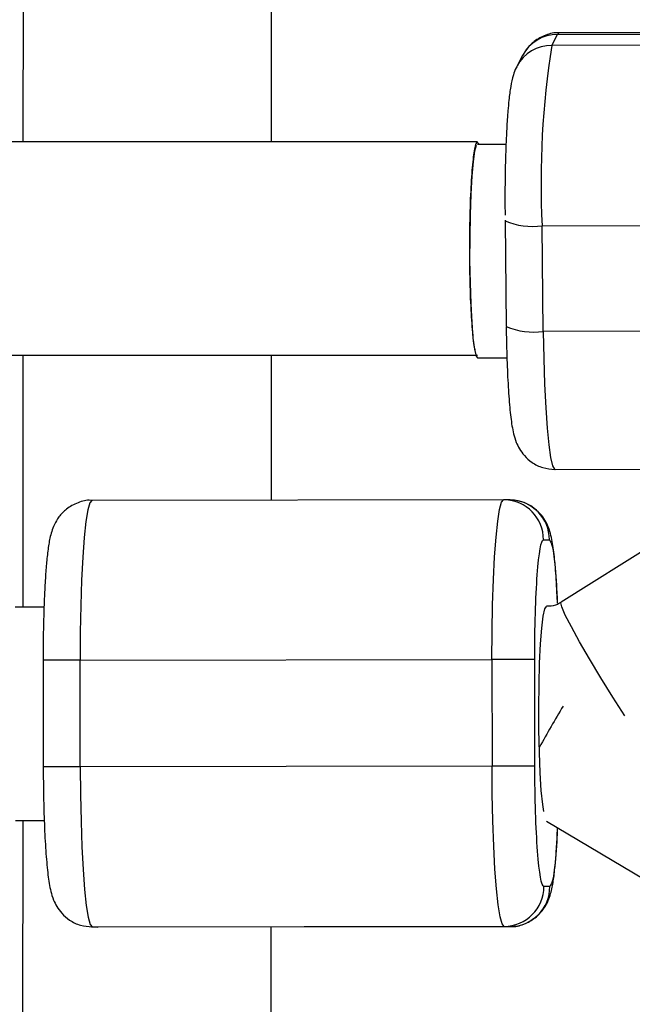
# Model space of a CAD drawing. Units: millimetres. Extents: x -1855 to 11802, y -8931 to 3226.
# Drawn here: x 6982 to 7028, y -4460 to -4386 of the extents above; entities that cross this region are included whole.
import ezdxf

# ---------------------------------------------------------------- set-up
doc = ezdxf.new("R2010")
doc.units = ezdxf.units.MM

msp = doc.modelspace()

# ---------------------------------------------------------------- linework, layer by layer
at = {"color": 8, "linetype": 'Continuous', "lineweight": 25}
for p, q in [((6982.479, -4395.215), (6982.486, -4376.52)), ((7001.097, -4376.52), (7001.09, -4395.214)), ((7022.705, -4387.032), (7022.586, -4387.145)), ((6982.466, -4430.108), (6982.473, -4411.215)), ((7001.084, -4411.214), (7001.08, -4422.081)), ((6986.744, -4434.081), (6983.966, -4434.088)), ((6986.753, -4442.081), (6983.975, -4442.088)), ((6982.426, -4536.003), (6982.46, -4446.108)), ((7001.067, -4454.09), (7001.036, -4536.01))]:
    msp.add_line(p, q, dxfattribs=at)
at = {"color": 7, "linetype": 'Continuous', "lineweight": 25}
for p, q in [((7022.153, -4387.967), (7022.586, -4387.145)), ((7022.586, -4387.145), (7053.503, -4387.107)), ((7053.623, -4386.994), (7022.705, -4387.032)), ((7053.071, -4387.929), (7022.153, -4387.967)), ((7019.964, -4388.721), (7019.531, -4389.543)), ((7018.712, -4395.41), (7016.564, -4395.412)), ((7018.632, -4399.859), (7018.639, -4400.703)), ((7018.648, -4401.091), (7018.64, -4401.122)), ((7018.64, -4401.122), (7018.729, -4409.046)), ((7021.423, -4401.499), (7052.341, -4401.461)), ((7021.513, -4409.423), (7021.423, -4401.499)), ((7052.431, -4409.385), (7021.513, -4409.423)), ((7016.575, -4411.412), (7018.781, -4411.41)), ((7022.392, -4419.778), (7053.31, -4419.741)), ((7038.736, -4419.758), (7022.846, -4429.744)), ((7018.534, -4422.059), (6987.619, -4422.097)), ((7018.594, -4422.06), (7018.534, -4422.059)), ((7019.038, -4422.068), (7018.594, -4422.06)), ((7021.529, -4425.055), (7021.973, -4425.064)), ((6984.029, -4430.106), (6981.875, -4430.109)), ((6983.966, -4434.088), (6983.975, -4442.088)), ((6986.744, -4434.081), (7017.658, -4434.042)), ((6986.753, -4442.081), (6986.744, -4434.081)), ((7017.658, -4434.042), (7017.667, -4442.042)), ((7020.872, -4434.043), (7017.658, -4434.042)), ((7020.881, -4442.043), (7020.872, -4434.043)), ((6983.983, -4442.089), (6983.975, -4442.088)), ((7017.667, -4442.042), (6986.753, -4442.081)), ((7020.881, -4442.043), (7017.667, -4442.042)), ((6981.885, -4446.109), (6984.049, -4446.106)), ((7021.753, -4446.155), (7044.203, -4459.502)), ((7022.002, -4451.064), (7021.558, -4451.055)), ((6987.595, -4454.097), (6988.039, -4454.105)), ((6987.595, -4454.097), (6987.655, -4454.097)), ((6987.655, -4454.097), (7018.57, -4454.059)), ((6988.099, -4454.106), (6987.655, -4454.097)), ((6988.099, -4454.106), (6988.039, -4454.105)), ((7019.014, -4454.067), (6988.099, -4454.106)), ((7018.57, -4454.059), (7019.014, -4454.067))]:
    msp.add_line(p, q, dxfattribs=at)
at = {"color": 7, "linetype": 'Continuous', "lineweight": 25, "flags": 128}
for points in [[(7016.475, -4395.488), (7016.353, -4395.909), (7016.241, -4396.681), (7016.145, -4397.767), (7016.068, -4399.118), (7016.014, -4400.669), (7015.986, -4402.349), (7015.984, -4404.078), (7016.011, -4405.777), (7016.063, -4407.364), (7016.138, -4408.767), (7016.234, -4409.92), (7016.344, -4410.768), (7016.466, -4411.272), (7016.575, -4411.412)], [(7017.658, -4434.042), (7017.67, -4431.959), (7017.707, -4429.939), (7017.771, -4428.045), (7017.858, -4426.333), (7017.966, -4424.856), (7018.091, -4423.658), (7018.23, -4422.777), (7018.379, -4422.239), (7018.534, -4422.059)], [(6987.619, -4422.097), (6987.465, -4422.277), (6987.316, -4422.815), (6987.176, -4423.697), (6987.051, -4424.894), (6986.943, -4426.371), (6986.856, -4428.083), (6986.793, -4429.977), (6986.755, -4431.997), (6986.744, -4434.081)], [(6986.753, -4442.081), (6986.768, -4444.165), (6986.811, -4446.186), (6986.878, -4448.083), (6986.969, -4449.798), (6987.08, -4451.279), (6987.209, -4452.481), (6987.35, -4453.368), (6987.5, -4453.912), (6987.655, -4454.097)], [(7018.57, -4454.059), (7018.415, -4453.874), (7018.265, -4453.33), (7018.124, -4452.443), (7017.995, -4451.241), (7017.884, -4449.76), (7017.793, -4448.045), (7017.726, -4446.148), (7017.683, -4444.126), (7017.667, -4442.042)]]:
    msp.add_lwpolyline(points, dxfattribs=at)
at = {"color": 8, "linetype": 'Continuous', "lineweight": 25, "flags": 128}
for points in [[(7021.513, -4409.423), (7021.55, -4411.463), (7021.611, -4413.39), (7021.696, -4415.146), (7021.802, -4416.679), (7021.925, -4417.942), (7022.062, -4418.895), (7022.208, -4419.511), (7022.36, -4419.77), (7022.392, -4419.778)], [(7021.544, -4445.431), (7021.468, -4444.909), (7021.365, -4443.86), (7021.28, -4442.54), (7021.219, -4441.01), (7021.182, -4439.343), (7021.173, -4437.615), (7021.192, -4435.909), (7021.238, -4434.302), (7021.308, -4432.872), (7021.4, -4431.684), (7021.509, -4430.794), (7021.629, -4430.244), (7021.757, -4430.06)], [(7027.626, -4438.262), (7026.74, -4436.874), (7025.832, -4435.41), (7024.984, -4433.998), (7024.235, -4432.704), (7023.619, -4431.589), (7023.167, -4430.704), (7022.899, -4430.09), (7022.827, -4429.778), (7022.846, -4429.744)]]:
    msp.add_lwpolyline(points, dxfattribs=at)
at = {"color": 8, "linetype": 'Continuous', "lineweight": 25}
for centre, radius, start, end in [((7022.579, -4390.103), 2.959, 89.87726, 152.14281), ((7022.147, -4390.926), 2.959, 89.87818, 151.733), ((7020.685, -4396.493), 5.06, 246.1654, 278.3969), ((7020.774, -4404.418), 5.06, 246.1654, 278.3969), ((7018.533, -4425.055), 2.996, 359.98598, 88.84364), ((7018.977, -4425.063), 2.996, 359.98598, 88.84364)]:
    msp.add_arc(centre, radius, start, end, dxfattribs=at)
at = {"color": 7, "linetype": 'Continuous', "lineweight": 25}
for centre, radius, start, end in [((7086.86, -4398.244), 65.517, 170.97594, 182.84794), ((7118.264, -4494.344), 110.92, 149.18966, 151.02532), ((7018.562, -4451.063), 2.996, 270.15089, 0.1422), ((7019.006, -4451.071), 2.996, 270.15089, 0.1422)]:
    msp.add_arc(centre, radius, start, end, dxfattribs=at)
for points, knots in [([(7022.713, -4387.038), (7022.698, -4387.036), (7022.36, -4386.984), (7021.674, -4387.177), (7020.841, -4387.609), (7020.263, -4388.201), (7020.066, -4388.557), (7019.983, -4388.707)], [0, 0, 0, 0, 0.01264, 0.290392, 0.573941, 0.820732, 1, 1, 1, 1]), ([(7019.551, -4389.529), (7019.527, -4389.568), (7019.376, -4389.809), (7019.218, -4390.347), (7019.049, -4391.055), (7018.939, -4391.908), (7018.88, -4392.608), (7018.858, -4392.881)], [0, 0, 0, 0, 0.0283372, 0.1768105, 0.4761757, 0.7964124, 1, 1, 1, 1]), ([(7018.858, -4392.881), (7018.848, -4392.985), (7018.803, -4393.48), (7018.748, -4394.495), (7018.701, -4395.567), (7018.684, -4396.174), (7018.68, -4396.32)], [0, 0, 0, 0, 0.113006, 0.538006, 0.889442, 1, 1, 1, 1]), ([(7016.562, -4395.214), (7008.114, -4395.214), (6977.229, -4395.215), (6946.336, -4395.215), (6923.892, -4395.215)], [0, 0, 0, 0, 0.273504, 1, 1, 1, 1]), ([(7016.69, -4395.407), (7016.624, -4395.298), (7016.492, -4395.079), (7016.296, -4395.896), (7016.131, -4397.477), (7016.014, -4399.723), (7015.959, -4402.359), (7015.972, -4405.085), (7016.051, -4407.627), (7016.189, -4409.573), (7016.309, -4410.666), (7016.379, -4410.808), (7016.383, -4410.815)], [0, 0, 0, 0, 0.108737, 0.219369, 0.33, 0.440631, 0.551261, 0.661891, 0.772521, 0.883151, 0.993781, 1, 1, 1, 1]), ([(7018.68, -4396.32), (7018.674, -4396.528), (7018.659, -4397.033), (7018.643, -4397.935), (7018.633, -4398.911), (7018.632, -4399.576), (7018.632, -4399.859)], [0, 0, 0, 0, 0.185862, 0.450952, 0.766418, 1, 1, 1, 1]), ([(7018.732, -4409.114), (7018.733, -4409.246), (7018.735, -4409.61), (7018.75, -4410.336), (7018.774, -4411.288), (7018.813, -4412.346), (7018.862, -4413.358), (7018.922, -4414.298), (7018.991, -4415.14), (7019.069, -4415.874), (7019.159, -4416.514), (7019.273, -4417.094), (7019.423, -4417.633), (7019.698, -4418.225), (7020.084, -4418.772), (7020.671, -4419.293), (7021.464, -4419.698), (7022.076, -4419.747), (7022.384, -4419.772)], [0, 0, 0, 0, 0.024812, 0.068654, 0.140288, 0.212602, 0.288044, 0.364188, 0.440063, 0.51499, 0.588953, 0.663846, 0.739741, 0.785716, 0.831187, 0.882681, 0.941016, 1, 1, 1, 1]), ([(6918.278, -4411.216), (6923.599, -4411.215), (6956.367, -4411.215), (6989.124, -4411.215), (7016.562, -4411.214)], [0, 0, 0, 0, 0.162367, 1, 1, 1, 1]), ([(6987.616, -4422.107), (6987.594, -4422.104), (6987.248, -4422.054), (6986.556, -4422.252), (6985.723, -4422.696), (6985.133, -4423.323), (6984.779, -4423.94), (6984.525, -4424.643), (6984.384, -4425.364), (6984.252, -4426.383), (6984.15, -4427.593), (6984.075, -4428.883), (6984.024, -4430.152), (6983.994, -4431.253), (6983.975, -4432.316), (6983.966, -4433.258), (6983.966, -4433.881), (6983.966, -4434.102)], [0, 0, 0, 0, 0.003995, 0.062214, 0.121716, 0.17327, 0.220426, 0.271818, 0.381118, 0.490732, 0.586644, 0.68837, 0.771638, 0.835445, 0.89185, 0.961735, 1, 1, 1, 1]), ([(7022.575, -4429.807), (7022.571, -4429.712), (7022.555, -4429.252), (7022.514, -4428.489), (7022.454, -4427.544), (7022.384, -4426.702), (7022.304, -4425.966), (7022.212, -4425.323), (7022.097, -4424.741), (7021.942, -4424.197), (7021.662, -4423.604), (7021.27, -4423.055), (7020.675, -4422.538), (7019.885, -4422.142), (7019.28, -4422.099), (7018.981, -4422.078)], [0, 0, 0, 0, 0.024308, 0.117866, 0.212307, 0.306434, 0.399418, 0.491271, 0.584432, 0.678286, 0.735504, 0.792261, 0.856468, 0.929011, 1, 1, 1, 1]), ([(7020.872, -4434.043), (7020.87, -4431.656), (7020.937, -4429.368), (7021.183, -4425.997), (7021.352, -4425.052), (7021.529, -4425.055)], [0, 0, 0, 0, 0.5, 0.5, 1, 1, 1, 1]), ([(7022.828, -4429.739), (7022.794, -4429.765), (7022.582, -4429.926), (7022.203, -4430.051), (7021.87, -4430.032), (7021.755, -4430.025)], [0, 0, 0, 0, 0.111152, 0.69304, 1, 1, 1, 1]), ([(6983.975, -4442.102), (6983.978, -4442.68), (6983.982, -4443.493), (6984.004, -4444.656), (6984.028, -4445.607), (6984.068, -4446.667), (6984.118, -4447.679), (6984.179, -4448.62), (6984.249, -4449.463), (6984.329, -4450.199), (6984.42, -4450.842), (6984.536, -4451.424), (6984.691, -4451.968), (6984.97, -4452.561), (6985.363, -4453.11), (6985.957, -4453.627), (6986.748, -4454.023), (6987.354, -4454.066), (6987.653, -4454.087)], [0, 0, 0, 0, 0.100225, 0.140694, 0.206817, 0.273572, 0.34322, 0.413527, 0.4836, 0.552823, 0.621203, 0.690557, 0.760426, 0.803022, 0.845275, 0.893074, 0.947078, 1, 1, 1, 1]), ([(7021.558, -4451.055), (7021.381, -4451.052), (7021.211, -4450.101), (7020.957, -4446.72), (7020.884, -4444.43), (7020.881, -4442.043)], [0, 0, 0, 0, 0.5, 0.5, 1, 1, 1, 1]), ([(7019.017, -4454.058), (7019.039, -4454.061), (7019.385, -4454.111), (7020.077, -4453.912), (7020.91, -4453.469), (7021.5, -4452.842), (7021.854, -4452.225), (7022.107, -4451.522), (7022.249, -4450.801), (7022.381, -4449.783), (7022.482, -4448.568), (7022.547, -4447.52), (7022.573, -4446.822), (7022.58, -4446.647)], [0, 0, 0, 0, 0.005528, 0.086099, 0.168445, 0.239791, 0.305051, 0.376174, 0.527435, 0.679132, 0.811866, 0.952646, 1, 1, 1, 1])]:
    msp.add_open_spline(points, degree=3, knots=knots, dxfattribs=at)
at = {"color": 8, "linetype": 'Continuous', "lineweight": 25}
for points, knots in [([(7021.973, -4425.064), (7022.057, -4425.186), (7022.186, -4425.374), (7022.343, -4426.496), (7022.45, -4427.669), (7022.524, -4428.802), (7022.553, -4429.578), (7022.561, -4429.797)], [0, 0, 0, 0, 0.350414, 0.539048, 0.731686, 0.924323, 1, 1, 1, 1]), ([(7022.569, -4446.64), (7022.565, -4446.761), (7022.541, -4447.435), (7022.473, -4448.474), (7022.369, -4449.646), (7022.215, -4450.761), (7022.086, -4450.945), (7022.002, -4451.064)], [0, 0, 0, 0, 0.043509, 0.24285, 0.442192, 0.637391, 1, 1, 1, 1])]:
    msp.add_open_spline(points, degree=3, knots=knots, dxfattribs=at)

doc.saveas('drawing.dxf')
